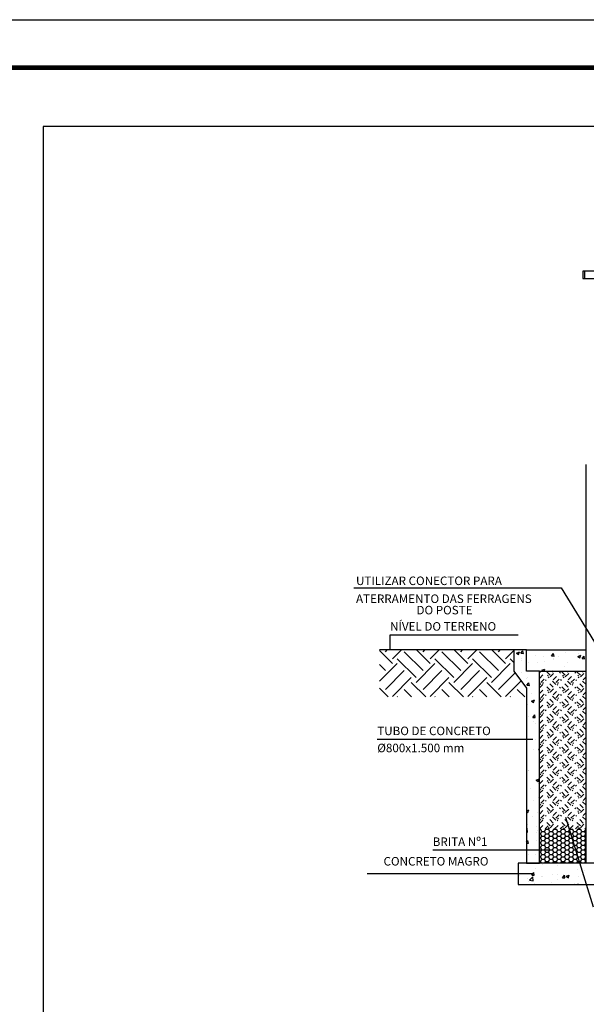
# Model space of a CAD drawing. Extents: x 1751.4 to 1835.6, y 860 to 919.4.
# Drawn here: x 1784.1 to 1795.9, y 898.9 to 919.4 of the extents above; entities that cross this region are included whole.
import ezdxf
from ezdxf.enums import TextEntityAlignment as Align

# ---------------------------------------------------------------- set-up
doc = ezdxf.new("R2010")
doc.units = 0
doc.header["$MEASUREMENT"] = 0
doc.linetypes.add('HIDDEN2', pattern=[4.7625, 3.175, -1.5875])
doc.layers.get('0').update_dxf_attribs({"linetype": 'CONTINUOUS'})
for name, color, linetype in [('2', 7, 'CONTINUOUS'), ('A-PRANC', 7, 'CONTINUOUS'), ('LIMPROJ', 1, 'HIDDEN2'), ('LINHA_M', 5, 'CONTINUOUS'), ('PENA-01', 1, 'CONTINUOUS'), ('TXT', 2, 'CONTINUOUS')]:
    doc.layers.add(name, color=color, linetype=linetype)
doc.styles.add('ROMANS', font='ROMANS.shx')

msp = doc.modelspace()

# ---------------------------------------------------------------- linework, layer by layer
at = {"color": 0}
for p, q in [((1791.861, 906.006), (1791.589, 906.278)), ((1791.714, 906.252), (1791.752, 906.291)), ((1791.861, 906.105), (1792.047, 906.291)), ((1792.499, 905.859), (1792.106, 906.252)), ((1792.646, 906.006), (1792.362, 906.291)), ((1792.499, 906.252), (1792.538, 906.291)), ((1792.646, 906.105), (1792.832, 906.291)), ((1793.285, 905.859), (1792.892, 906.252)), ((1793.432, 906.006), (1793.148, 906.291)), ((1793.285, 906.252), (1793.323, 906.291)), ((1793.432, 906.105), (1793.618, 906.291)), ((1794.07, 905.859), (1793.678, 906.252)), ((1794.218, 906.006), (1793.934, 906.291)), ((1794.07, 906.252), (1794.109, 906.291)), ((1794.218, 906.105), (1794.389, 906.276)), ((1791.589, 905.637), (1791.959, 906.006)), ((1791.714, 905.859), (1791.589, 905.983)), ((1792.352, 905.712), (1791.959, 906.105)), ((1792.352, 905.614), (1792.745, 906.006)), ((1793.137, 905.712), (1792.745, 906.105)), ((1793.137, 905.614), (1793.53, 906.006)), ((1793.923, 905.712), (1793.53, 906.105)), ((1793.923, 905.614), (1794.316, 906.006)), ((1794.389, 906.031), (1794.316, 906.105)), ((1791.714, 905.466), (1792.106, 905.859)), ((1791.861, 905.319), (1792.254, 905.712)), ((1792.499, 905.466), (1792.892, 905.859)), ((1792.646, 905.319), (1793.039, 905.712)), ((1793.285, 905.466), (1793.678, 905.859)), ((1793.432, 905.319), (1793.825, 905.712)), ((1794.07, 905.466), (1794.415, 905.811)), ((1792.554, 905.313), (1792.254, 905.614)), ((1793.34, 905.313), (1793.039, 905.614)), ((1794.126, 905.313), (1793.825, 905.614)), ((1794.218, 905.319), (1794.542, 905.643)), ((1791.769, 905.313), (1791.589, 905.492)), ((1791.965, 905.313), (1791.959, 905.319)), ((1792.26, 905.313), (1792.106, 905.466)), ((1792.751, 905.313), (1792.745, 905.319)), ((1793.045, 905.313), (1792.892, 905.466)), ((1793.537, 905.313), (1793.53, 905.319)), ((1793.831, 905.313), (1793.678, 905.466)), ((1794.322, 905.313), (1794.316, 905.319)), ((1794.617, 905.313), (1794.463, 905.466))]:
    msp.add_line(p, q, dxfattribs=at)
at = {"layer": '2'}
msp.add_lwpolyline([(1784.582, 862.156), (1813.461, 862.156), (1813.461, 917.203), (1784.582, 917.203)], close=True, dxfattribs=at)
at = {"layer": 'A-PRANC'}
msp.add_line((1751.361, 919.429), (1835.461, 919.429), dxfattribs=at)
at = {"layer": 'A-PRANC', "const_width": 0.1}
msp.add_lwpolyline([(1753.861, 918.429), (1834.461, 918.429)], dxfattribs=at)
at = {"layer": 'LIMPROJ', "ltscale": 0.02}
for p, q in [((1794.443, 906.225), (1794.505, 906.249)), ((1794.443, 906.225), (1794.487, 906.195)), ((1794.48, 906.222), (1794.48, 906.222)), ((1794.487, 906.195), (1794.505, 906.249)), ((1794.537, 906.22), (1794.58, 906.271)), ((1794.537, 906.22), (1794.591, 906.216)), ((1794.591, 906.216), (1794.58, 906.271)), ((1794.845, 906.168), (1794.845, 906.168)), ((1795.003, 906.163), (1795.003, 906.163)), ((1795.175, 906.165), (1795.218, 906.216)), ((1795.175, 906.165), (1795.228, 906.16)), ((1795.228, 906.16), (1795.218, 906.216)), ((1795.319, 906.148), (1795.319, 906.148)), ((1795.465, 906.23), (1795.465, 906.23)), ((1795.721, 906.154), (1795.783, 906.178)), ((1795.721, 906.154), (1795.765, 906.124)), ((1795.73, 906.205), (1795.73, 906.205)), ((1795.765, 906.124), (1795.783, 906.178)), ((1795.782, 906.154), (1795.782, 906.154)), ((1795.794, 906.128), (1795.794, 906.128)), ((1795.812, 906.109), (1795.855, 906.16)), ((1795.866, 906.104), (1795.855, 906.16)), ((1794.554, 906.107), (1794.554, 906.107)), ((1794.558, 906.069), (1794.558, 906.069)), ((1794.662, 906.006), (1794.662, 906.006)), ((1794.693, 906.027), (1794.693, 906.027)), ((1794.884, 906.036), (1794.884, 906.036)), ((1795.032, 906.049), (1795.032, 906.049)), ((1795.212, 906.116), (1795.212, 906.116)), ((1795.221, 906.08), (1795.221, 906.08)), ((1795.454, 905.934), (1795.454, 905.934)), ((1795.507, 906.029), (1795.507, 906.029)), ((1795.812, 906.109), (1795.866, 906.104)), ((1794.543, 905.811), (1794.543, 905.811)), ((1794.668, 905.716), (1794.668, 905.716)), ((1794.923, 905.814), (1794.955, 905.846)), ((1794.923, 905.696), (1795.05, 905.824)), ((1794.952, 905.608), (1795.109, 905.765)), ((1794.974, 905.867), (1795.036, 905.891)), ((1794.974, 905.867), (1795.005, 905.846)), ((1794.992, 905.868), (1794.992, 905.868)), ((1795.021, 905.846), (1795.036, 905.891)), ((1795.149, 905.765), (1795.068, 905.846)), ((1795.266, 905.569), (1795.109, 905.726)), ((1795.149, 905.726), (1795.269, 905.846)), ((1795.208, 905.824), (1795.185, 905.846)), ((1795.208, 905.667), (1795.365, 905.824)), ((1795.266, 905.608), (1795.424, 905.765)), ((1795.463, 905.765), (1795.382, 905.846)), ((1795.581, 905.569), (1795.424, 905.726)), ((1795.463, 905.726), (1795.583, 905.846)), ((1795.522, 905.824), (1795.5, 905.846)), ((1795.522, 905.667), (1795.679, 905.824)), ((1795.581, 905.608), (1795.738, 905.765)), ((1795.777, 905.765), (1795.696, 905.846)), ((1795.895, 905.569), (1795.738, 905.726)), ((1795.777, 905.726), (1795.898, 905.846)), ((1795.836, 905.824), (1795.814, 905.846)), ((1795.836, 905.667), (1795.9, 905.731)), ((1794.65, 905.685), (1794.65, 905.685)), ((1794.661, 905.552), (1794.704, 905.603)), ((1794.661, 905.552), (1794.714, 905.547)), ((1794.714, 905.547), (1794.704, 905.603)), ((1794.952, 905.569), (1794.923, 905.598)), ((1794.923, 905.5), (1794.992, 905.569)), ((1794.923, 905.382), (1795.05, 905.51)), ((1795.149, 905.451), (1794.992, 905.608)), ((1795.208, 905.51), (1795.05, 905.667)), ((1795.149, 905.411), (1795.306, 905.569)), ((1795.208, 905.353), (1795.365, 905.51)), ((1795.463, 905.451), (1795.306, 905.608)), ((1795.522, 905.51), (1795.365, 905.667)), ((1795.463, 905.411), (1795.62, 905.569)), ((1795.522, 905.353), (1795.679, 905.51)), ((1795.777, 905.451), (1795.62, 905.608)), ((1795.836, 905.51), (1795.679, 905.667)), ((1795.777, 905.411), (1795.9, 905.535)), ((1795.895, 905.608), (1795.9, 905.613)), ((1794.753, 905.379), (1794.753, 905.379)), ((1794.952, 905.294), (1795.109, 905.451)), ((1795.208, 905.195), (1795.05, 905.353)), ((1795.266, 905.254), (1795.109, 905.411)), ((1795.266, 905.294), (1795.424, 905.451)), ((1795.522, 905.195), (1795.365, 905.353)), ((1795.581, 905.254), (1795.424, 905.411)), ((1795.581, 905.294), (1795.738, 905.451)), ((1795.836, 905.195), (1795.679, 905.353)), ((1795.895, 905.254), (1795.738, 905.411)), ((1795.836, 905.353), (1795.9, 905.417)), ((1794.682, 905.143), (1794.682, 905.143)), ((1794.758, 905.223), (1794.82, 905.247)), ((1794.758, 905.223), (1794.802, 905.193)), ((1794.802, 905.193), (1794.82, 905.247)), ((1794.952, 905.254), (1794.923, 905.284)), ((1794.923, 905.185), (1794.992, 905.254)), ((1794.923, 905.068), (1795.05, 905.195)), ((1794.952, 904.979), (1795.109, 905.136)), ((1795.149, 905.136), (1794.992, 905.294)), ((1795.266, 904.94), (1795.109, 905.097)), ((1795.149, 905.097), (1795.306, 905.254)), ((1795.208, 905.038), (1795.365, 905.195)), ((1795.266, 904.979), (1795.424, 905.136)), ((1795.463, 905.136), (1795.306, 905.294)), ((1795.581, 904.94), (1795.424, 905.097)), ((1795.463, 905.097), (1795.62, 905.254)), ((1795.522, 905.038), (1795.679, 905.195)), ((1795.581, 904.979), (1795.738, 905.136)), ((1795.777, 905.136), (1795.62, 905.294)), ((1795.895, 904.94), (1795.738, 905.097)), ((1795.777, 905.097), (1795.9, 905.22)), ((1795.836, 905.038), (1795.9, 905.103)), ((1795.895, 905.294), (1795.9, 905.299)), ((1794.691, 904.901), (1794.691, 904.901)), ((1794.784, 904.883), (1794.827, 904.934)), ((1794.837, 904.879), (1794.827, 904.934)), ((1794.952, 904.94), (1794.923, 904.97)), ((1794.923, 904.871), (1794.992, 904.94)), ((1795.149, 904.822), (1794.992, 904.979)), ((1795.208, 904.881), (1795.05, 905.038)), ((1795.149, 904.783), (1795.306, 904.94)), ((1795.463, 904.822), (1795.306, 904.979)), ((1795.522, 904.881), (1795.365, 905.038)), ((1795.463, 904.783), (1795.62, 904.94)), ((1795.777, 904.822), (1795.62, 904.979)), ((1795.836, 904.881), (1795.679, 905.038)), ((1795.777, 904.783), (1795.9, 904.906)), ((1795.895, 904.979), (1795.9, 904.985)), ((1794.784, 904.883), (1794.837, 904.879)), ((1794.792, 904.79), (1794.792, 904.79)), ((1794.847, 904.751), (1794.847, 904.751)), ((1794.923, 904.753), (1795.05, 904.881)), ((1794.952, 904.665), (1795.109, 904.822)), ((1795.208, 904.567), (1795.05, 904.724)), ((1795.266, 904.626), (1795.109, 904.783)), ((1795.208, 904.724), (1795.365, 904.881)), ((1795.266, 904.665), (1795.424, 904.822)), ((1795.522, 904.567), (1795.365, 904.724)), ((1795.581, 904.626), (1795.424, 904.783)), ((1795.522, 904.724), (1795.679, 904.881)), ((1795.581, 904.665), (1795.738, 904.822)), ((1795.836, 904.567), (1795.679, 904.724)), ((1795.895, 904.626), (1795.738, 904.783)), ((1795.836, 904.724), (1795.9, 904.788)), ((1794.952, 904.626), (1794.923, 904.655)), ((1794.923, 904.557), (1794.992, 904.626)), ((1794.923, 904.439), (1795.05, 904.567)), ((1794.952, 904.351), (1795.109, 904.508)), ((1795.149, 904.508), (1794.992, 904.665)), ((1795.149, 904.469), (1795.306, 904.626)), ((1795.208, 904.41), (1795.365, 904.567)), ((1795.266, 904.351), (1795.424, 904.508)), ((1795.463, 904.508), (1795.306, 904.665)), ((1795.463, 904.469), (1795.62, 904.626)), ((1795.522, 904.41), (1795.679, 904.567)), ((1795.581, 904.351), (1795.738, 904.508)), ((1795.777, 904.508), (1795.62, 904.665)), ((1795.777, 904.469), (1795.9, 904.592)), ((1795.895, 904.665), (1795.9, 904.67)), ((1794.836, 904.43), (1794.836, 904.43)), ((1794.952, 904.312), (1794.923, 904.341)), ((1794.923, 904.243), (1794.992, 904.312)), ((1795.149, 904.194), (1794.992, 904.351)), ((1795.208, 904.253), (1795.05, 904.41)), ((1795.266, 904.312), (1795.109, 904.469)), ((1795.149, 904.154), (1795.306, 904.312)), ((1795.463, 904.194), (1795.306, 904.351)), ((1795.522, 904.253), (1795.365, 904.41)), ((1795.581, 904.312), (1795.424, 904.469)), ((1795.463, 904.154), (1795.62, 904.312)), ((1795.777, 904.194), (1795.62, 904.351)), ((1795.836, 904.253), (1795.679, 904.41)), ((1795.895, 904.312), (1795.738, 904.469)), ((1795.777, 904.154), (1795.9, 904.278)), ((1795.836, 904.41), (1795.9, 904.474)), ((1795.895, 904.351), (1795.9, 904.356)), ((1794.807, 904.217), (1794.807, 904.217)), ((1794.907, 904.215), (1794.923, 904.233)), ((1794.907, 904.215), (1794.923, 904.213)), ((1794.923, 904.125), (1795.05, 904.253)), ((1794.952, 904.037), (1795.109, 904.194)), ((1795.208, 903.938), (1795.05, 904.096)), ((1795.266, 903.997), (1795.109, 904.154)), ((1795.208, 904.096), (1795.365, 904.253)), ((1795.266, 904.037), (1795.424, 904.194)), ((1795.522, 903.938), (1795.365, 904.096)), ((1795.581, 903.997), (1795.424, 904.154)), ((1795.522, 904.096), (1795.679, 904.253)), ((1795.581, 904.037), (1795.738, 904.194)), ((1795.836, 903.938), (1795.679, 904.096)), ((1795.895, 903.997), (1795.738, 904.154)), ((1795.836, 904.096), (1795.9, 904.16)), ((1794.917, 903.864), (1794.917, 903.864)), ((1794.952, 903.997), (1794.923, 904.027)), ((1794.923, 903.928), (1794.992, 903.997)), ((1794.923, 903.811), (1795.05, 903.938)), ((1794.952, 903.722), (1795.109, 903.879)), ((1795.149, 903.879), (1794.992, 904.037)), ((1795.149, 903.84), (1795.306, 903.997)), ((1795.208, 903.781), (1795.365, 903.938)), ((1795.266, 903.722), (1795.424, 903.879)), ((1795.463, 903.879), (1795.306, 904.037)), ((1795.463, 903.84), (1795.62, 903.997)), ((1795.522, 903.781), (1795.679, 903.938)), ((1795.581, 903.722), (1795.738, 903.879)), ((1795.777, 903.879), (1795.62, 904.037)), ((1795.777, 903.84), (1795.9, 903.963)), ((1795.895, 904.037), (1795.9, 904.042)), ((1794.688, 903.776), (1794.688, 903.776)), ((1794.705, 903.773), (1794.705, 903.773)), ((1794.916, 903.796), (1794.916, 903.796)), ((1794.952, 903.683), (1794.923, 903.713)), ((1794.923, 903.614), (1794.992, 903.683)), ((1795.149, 903.565), (1794.992, 903.722)), ((1795.208, 903.624), (1795.05, 903.781)), ((1795.266, 903.683), (1795.109, 903.84)), ((1795.149, 903.526), (1795.306, 903.683)), ((1795.463, 903.565), (1795.306, 903.722)), ((1795.522, 903.624), (1795.365, 903.781)), ((1795.581, 903.683), (1795.424, 903.84)), ((1795.463, 903.526), (1795.62, 903.683)), ((1795.777, 903.565), (1795.62, 903.722)), ((1795.836, 903.624), (1795.679, 903.781)), ((1795.895, 903.683), (1795.738, 903.84)), ((1795.836, 903.781), (1795.9, 903.845)), ((1795.895, 903.722), (1795.9, 903.728)), ((1794.856, 903.576), (1794.918, 903.6)), ((1794.856, 903.576), (1794.9, 903.546)), ((1794.9, 903.546), (1794.918, 903.6)), ((1794.906, 903.5), (1794.906, 903.5)), ((1794.923, 903.496), (1795.05, 903.624)), ((1794.952, 903.408), (1795.109, 903.565)), ((1795.208, 903.31), (1795.05, 903.467)), ((1795.266, 903.369), (1795.109, 903.526)), ((1795.208, 903.467), (1795.365, 903.624)), ((1795.266, 903.408), (1795.424, 903.565)), ((1795.522, 903.31), (1795.365, 903.467)), ((1795.581, 903.369), (1795.424, 903.526)), ((1795.522, 903.467), (1795.679, 903.624)), ((1795.581, 903.408), (1795.738, 903.565)), ((1795.836, 903.31), (1795.679, 903.467)), ((1795.895, 903.369), (1795.738, 903.526)), ((1795.777, 903.526), (1795.9, 903.649)), ((1795.836, 903.467), (1795.9, 903.531)), ((1794.744, 903.41), (1794.744, 903.41)), ((1794.952, 903.369), (1794.923, 903.398)), ((1794.923, 903.3), (1794.992, 903.369)), ((1794.923, 903.182), (1795.05, 903.31)), ((1794.952, 903.094), (1795.109, 903.251)), ((1795.149, 903.251), (1794.992, 903.408)), ((1795.149, 903.212), (1795.306, 903.369)), ((1795.208, 903.153), (1795.365, 903.31)), ((1795.266, 903.094), (1795.424, 903.251)), ((1795.463, 903.251), (1795.306, 903.408)), ((1795.463, 903.212), (1795.62, 903.369)), ((1795.522, 903.153), (1795.679, 903.31)), ((1795.581, 903.094), (1795.738, 903.251)), ((1795.777, 903.251), (1795.62, 903.408)), ((1795.777, 903.212), (1795.9, 903.335)), ((1795.895, 903.408), (1795.9, 903.413)), ((1794.798, 903.146), (1794.798, 903.146)), ((1794.895, 903.205), (1794.895, 903.205)), ((1794.952, 903.055), (1794.923, 903.084)), ((1794.923, 902.986), (1794.992, 903.055)), ((1795.149, 902.937), (1794.992, 903.094)), ((1795.208, 902.996), (1795.05, 903.153)), ((1795.266, 903.055), (1795.109, 903.212)), ((1795.149, 902.897), (1795.306, 903.055)), ((1795.463, 902.937), (1795.306, 903.094)), ((1795.522, 902.996), (1795.365, 903.153)), ((1795.581, 903.055), (1795.424, 903.212)), ((1795.463, 902.897), (1795.62, 903.055)), ((1795.777, 902.937), (1795.62, 903.094)), ((1795.836, 902.996), (1795.679, 903.153)), ((1795.895, 903.055), (1795.738, 903.212)), ((1795.836, 903.153), (1795.9, 903.217)), ((1795.895, 903.094), (1795.9, 903.099)), ((1794.656, 902.938), (1794.701, 902.955)), ((1794.656, 902.92), (1794.683, 902.901)), ((1794.683, 902.901), (1794.702, 902.955)), ((1794.884, 902.909), (1794.884, 902.909)), ((1794.923, 902.868), (1795.05, 902.996)), ((1794.952, 902.78), (1795.109, 902.937)), ((1795.208, 902.681), (1795.05, 902.838)), ((1795.266, 902.74), (1795.109, 902.897)), ((1795.208, 902.838), (1795.365, 902.996)), ((1795.266, 902.78), (1795.424, 902.937)), ((1795.522, 902.681), (1795.365, 902.838)), ((1795.581, 902.74), (1795.424, 902.897)), ((1795.522, 902.838), (1795.679, 902.996)), ((1795.581, 902.78), (1795.738, 902.937)), ((1795.836, 902.681), (1795.679, 902.838)), ((1795.895, 902.74), (1795.738, 902.897)), ((1795.777, 902.897), (1795.9, 903.021)), ((1795.836, 902.838), (1795.9, 902.903)), ((1794.685, 902.65), (1794.685, 902.65)), ((1794.787, 902.825), (1794.787, 902.825)), ((1794.952, 902.74), (1794.923, 902.77)), ((1794.923, 902.671), (1794.992, 902.74)), ((1794.926, 902.557), (1795.05, 902.681)), ((1795.149, 902.622), (1794.992, 902.78)), ((1795.149, 902.583), (1795.306, 902.74)), ((1795.241, 902.557), (1795.365, 902.681)), ((1795.463, 902.622), (1795.306, 902.78)), ((1795.463, 902.583), (1795.62, 902.74)), ((1795.555, 902.557), (1795.679, 902.681)), ((1795.777, 902.622), (1795.62, 902.78)), ((1795.777, 902.583), (1795.9, 902.706)), ((1795.895, 902.78), (1795.9, 902.785)), ((1794.656, 902.561), (1794.666, 902.572)), ((1794.656, 902.491), (1794.676, 902.488)), ((1794.676, 902.488), (1794.666, 902.572)), ((1794.868, 902.484), (1794.868, 902.484)), ((1794.873, 902.613), (1794.873, 902.613)), ((1794.89, 902.519), (1794.89, 902.519)), ((1794.923, 902.555), (1794.945, 902.555)), ((1794.923, 902.458), (1794.945, 902.458)), ((1794.945, 902.555), (1794.946, 902.557)), ((1794.973, 902.507), (1794.945, 902.555)), ((1794.945, 902.458), (1794.973, 902.507)), ((1794.973, 902.41), (1794.945, 902.458)), ((1794.973, 902.507), (1795.028, 902.507)), ((1795.028, 902.507), (1795.056, 902.555)), ((1795.056, 902.458), (1795.028, 902.507)), ((1795.028, 902.41), (1795.056, 902.458)), ((1795.044, 902.557), (1795.109, 902.622)), ((1795.056, 902.555), (1795.054, 902.557)), ((1795.056, 902.555), (1795.111, 902.555)), ((1795.056, 902.458), (1795.111, 902.458)), ((1795.135, 902.557), (1795.109, 902.583)), ((1795.111, 902.555), (1795.113, 902.557)), ((1795.139, 902.507), (1795.111, 902.555)), ((1795.111, 902.458), (1795.139, 902.507)), ((1795.139, 902.41), (1795.111, 902.458)), ((1795.139, 902.507), (1795.195, 902.507)), ((1795.195, 902.507), (1795.223, 902.555)), ((1795.223, 902.458), (1795.195, 902.507)), ((1795.195, 902.41), (1795.223, 902.458)), ((1795.223, 902.555), (1795.221, 902.557)), ((1795.223, 902.555), (1795.278, 902.555)), ((1795.223, 902.458), (1795.278, 902.458)), ((1795.278, 902.555), (1795.28, 902.557)), ((1795.306, 902.507), (1795.278, 902.555)), ((1795.278, 902.458), (1795.306, 902.507)), ((1795.306, 902.41), (1795.278, 902.458)), ((1795.306, 902.507), (1795.361, 902.507)), ((1795.359, 902.557), (1795.424, 902.622)), ((1795.361, 902.507), (1795.389, 902.555)), ((1795.389, 902.458), (1795.361, 902.507)), ((1795.361, 902.41), (1795.389, 902.458)), ((1795.389, 902.555), (1795.388, 902.557)), ((1795.389, 902.555), (1795.445, 902.555)), ((1795.389, 902.458), (1795.445, 902.458)), ((1795.449, 902.557), (1795.424, 902.583)), ((1795.445, 902.555), (1795.446, 902.557)), ((1795.473, 902.507), (1795.445, 902.555)), ((1795.445, 902.458), (1795.473, 902.507)), ((1795.473, 902.41), (1795.445, 902.458)), ((1795.473, 902.507), (1795.528, 902.507)), ((1795.528, 902.507), (1795.556, 902.555)), ((1795.556, 902.458), (1795.528, 902.507)), ((1795.528, 902.41), (1795.556, 902.458)), ((1795.556, 902.555), (1795.554, 902.557)), ((1795.556, 902.555), (1795.611, 902.555)), ((1795.556, 902.458), (1795.611, 902.458)), ((1795.611, 902.555), (1795.613, 902.557)), ((1795.639, 902.507), (1795.611, 902.555)), ((1795.611, 902.458), (1795.639, 902.507)), ((1795.639, 902.41), (1795.611, 902.458)), ((1795.639, 902.507), (1795.695, 902.507)), ((1795.673, 902.557), (1795.738, 902.622)), ((1795.695, 902.507), (1795.723, 902.555)), ((1795.723, 902.458), (1795.695, 902.507)), ((1795.695, 902.41), (1795.723, 902.458)), ((1795.723, 902.555), (1795.721, 902.557)), ((1795.723, 902.555), (1795.778, 902.555)), ((1795.723, 902.458), (1795.778, 902.458)), ((1795.764, 902.557), (1795.738, 902.583)), ((1795.778, 902.555), (1795.78, 902.557)), ((1795.806, 902.507), (1795.778, 902.555)), ((1795.778, 902.458), (1795.806, 902.507)), ((1795.806, 902.41), (1795.778, 902.458)), ((1795.806, 902.507), (1795.861, 902.507)), ((1795.861, 902.507), (1795.889, 902.555)), ((1795.889, 902.458), (1795.861, 902.507)), ((1795.861, 902.41), (1795.889, 902.458)), ((1795.869, 902.557), (1795.9, 902.588)), ((1795.889, 902.555), (1795.888, 902.557)), ((1795.889, 902.555), (1795.9, 902.555)), ((1795.889, 902.458), (1795.9, 902.458)), ((1794.656, 902.284), (1794.683, 902.316)), ((1794.656, 902.263), (1794.693, 902.26)), ((1794.693, 902.26), (1794.683, 902.316)), ((1794.862, 902.317), (1794.862, 902.317)), ((1794.923, 902.362), (1794.945, 902.362)), ((1794.923, 902.266), (1794.945, 902.266)), ((1794.945, 902.362), (1794.973, 902.41)), ((1794.973, 902.314), (1794.945, 902.362)), ((1794.945, 902.266), (1794.973, 902.314)), ((1794.973, 902.218), (1794.945, 902.266)), ((1794.973, 902.41), (1795.028, 902.41)), ((1794.973, 902.314), (1795.028, 902.314)), ((1795.056, 902.362), (1795.028, 902.41)), ((1795.028, 902.314), (1795.056, 902.362)), ((1795.056, 902.266), (1795.028, 902.314)), ((1795.028, 902.218), (1795.056, 902.266)), ((1795.056, 902.362), (1795.111, 902.362)), ((1795.056, 902.266), (1795.111, 902.266)), ((1795.111, 902.362), (1795.139, 902.41)), ((1795.139, 902.314), (1795.111, 902.362)), ((1795.111, 902.266), (1795.139, 902.314)), ((1795.139, 902.218), (1795.111, 902.266)), ((1795.139, 902.41), (1795.195, 902.41)), ((1795.139, 902.314), (1795.195, 902.314)), ((1795.223, 902.362), (1795.195, 902.41)), ((1795.195, 902.314), (1795.223, 902.362)), ((1795.223, 902.266), (1795.195, 902.314)), ((1795.195, 902.218), (1795.223, 902.266)), ((1795.223, 902.362), (1795.278, 902.362)), ((1795.223, 902.266), (1795.278, 902.266)), ((1795.278, 902.362), (1795.306, 902.41)), ((1795.306, 902.314), (1795.278, 902.362)), ((1795.278, 902.266), (1795.306, 902.314)), ((1795.306, 902.218), (1795.278, 902.266)), ((1795.306, 902.41), (1795.361, 902.41)), ((1795.306, 902.314), (1795.361, 902.314)), ((1795.389, 902.362), (1795.361, 902.41)), ((1795.361, 902.314), (1795.389, 902.362)), ((1795.389, 902.266), (1795.361, 902.314)), ((1795.361, 902.218), (1795.389, 902.266)), ((1795.389, 902.362), (1795.445, 902.362)), ((1795.389, 902.266), (1795.445, 902.266)), ((1795.445, 902.362), (1795.473, 902.41)), ((1795.473, 902.314), (1795.445, 902.362)), ((1795.445, 902.266), (1795.473, 902.314)), ((1795.473, 902.218), (1795.445, 902.266)), ((1795.473, 902.41), (1795.528, 902.41)), ((1795.473, 902.314), (1795.528, 902.314)), ((1795.556, 902.362), (1795.528, 902.41)), ((1795.528, 902.314), (1795.556, 902.362)), ((1795.556, 902.266), (1795.528, 902.314)), ((1795.528, 902.218), (1795.556, 902.266)), ((1795.556, 902.362), (1795.611, 902.362)), ((1795.556, 902.266), (1795.611, 902.266)), ((1795.611, 902.362), (1795.639, 902.41)), ((1795.639, 902.314), (1795.611, 902.362)), ((1795.611, 902.266), (1795.639, 902.314)), ((1795.639, 902.218), (1795.611, 902.266)), ((1795.639, 902.41), (1795.695, 902.41)), ((1795.639, 902.314), (1795.695, 902.314)), ((1795.723, 902.362), (1795.695, 902.41)), ((1795.695, 902.314), (1795.723, 902.362)), ((1795.723, 902.266), (1795.695, 902.314)), ((1795.695, 902.218), (1795.723, 902.266)), ((1795.723, 902.362), (1795.778, 902.362)), ((1795.723, 902.266), (1795.778, 902.266)), ((1795.778, 902.362), (1795.806, 902.41)), ((1795.806, 902.314), (1795.778, 902.362)), ((1795.778, 902.266), (1795.806, 902.314)), ((1795.806, 902.218), (1795.778, 902.266)), ((1795.806, 902.41), (1795.861, 902.41)), ((1795.806, 902.314), (1795.861, 902.314)), ((1795.889, 902.362), (1795.861, 902.41)), ((1795.861, 902.314), (1795.889, 902.362)), ((1795.889, 902.266), (1795.861, 902.314)), ((1795.861, 902.218), (1795.889, 902.266)), ((1795.889, 902.362), (1795.9, 902.362)), ((1795.889, 902.266), (1795.9, 902.266)), ((1794.656, 902.168), (1794.656, 902.168)), ((1794.692, 902.032), (1794.692, 902.032)), ((1794.852, 902.021), (1794.852, 902.021)), ((1794.923, 902.17), (1794.945, 902.17)), ((1794.923, 902.074), (1794.945, 902.074)), ((1794.945, 902.17), (1794.973, 902.218)), ((1794.973, 902.122), (1794.945, 902.17)), ((1794.945, 902.074), (1794.973, 902.122)), ((1794.973, 902.025), (1794.945, 902.074)), ((1794.945, 901.977), (1794.973, 902.025)), ((1794.973, 902.218), (1795.028, 902.218)), ((1794.973, 902.122), (1795.028, 902.122)), ((1794.973, 902.025), (1795.028, 902.025)), ((1795.056, 902.17), (1795.028, 902.218)), ((1795.028, 902.122), (1795.056, 902.17)), ((1795.056, 902.074), (1795.028, 902.122)), ((1795.028, 902.025), (1795.056, 902.074)), ((1795.056, 901.977), (1795.028, 902.025)), ((1795.056, 902.17), (1795.111, 902.17)), ((1795.056, 902.074), (1795.111, 902.074)), ((1795.111, 902.17), (1795.139, 902.218)), ((1795.139, 902.122), (1795.111, 902.17)), ((1795.111, 902.074), (1795.139, 902.122)), ((1795.139, 902.025), (1795.111, 902.074)), ((1795.111, 901.977), (1795.139, 902.025)), ((1795.139, 902.218), (1795.195, 902.218)), ((1795.139, 902.122), (1795.195, 902.122)), ((1795.139, 902.025), (1795.195, 902.025)), ((1795.223, 902.17), (1795.195, 902.218)), ((1795.195, 902.122), (1795.223, 902.17)), ((1795.223, 902.074), (1795.195, 902.122)), ((1795.195, 902.025), (1795.223, 902.074)), ((1795.223, 901.977), (1795.195, 902.025)), ((1795.223, 902.17), (1795.278, 902.17)), ((1795.223, 902.074), (1795.278, 902.074)), ((1795.278, 902.17), (1795.306, 902.218)), ((1795.306, 902.122), (1795.278, 902.17)), ((1795.278, 902.074), (1795.306, 902.122)), ((1795.306, 902.025), (1795.278, 902.074)), ((1795.278, 901.977), (1795.306, 902.025)), ((1795.306, 902.218), (1795.361, 902.218)), ((1795.306, 902.122), (1795.361, 902.122)), ((1795.306, 902.025), (1795.361, 902.025)), ((1795.389, 902.17), (1795.361, 902.218)), ((1795.361, 902.122), (1795.389, 902.17)), ((1795.389, 902.074), (1795.361, 902.122)), ((1795.361, 902.025), (1795.389, 902.074)), ((1795.389, 901.977), (1795.361, 902.025)), ((1795.389, 902.17), (1795.445, 902.17)), ((1795.389, 902.074), (1795.445, 902.074)), ((1795.445, 902.17), (1795.473, 902.218)), ((1795.473, 902.122), (1795.445, 902.17)), ((1795.445, 902.074), (1795.473, 902.122)), ((1795.473, 902.025), (1795.445, 902.074)), ((1795.445, 901.977), (1795.473, 902.025)), ((1795.473, 902.218), (1795.528, 902.218)), ((1795.473, 902.122), (1795.528, 902.122)), ((1795.473, 902.025), (1795.528, 902.025)), ((1795.556, 902.17), (1795.528, 902.218)), ((1795.528, 902.122), (1795.556, 902.17)), ((1795.556, 902.074), (1795.528, 902.122)), ((1795.528, 902.025), (1795.556, 902.074)), ((1795.556, 901.977), (1795.528, 902.025)), ((1795.556, 902.17), (1795.611, 902.17)), ((1795.556, 902.074), (1795.611, 902.074)), ((1795.611, 902.17), (1795.639, 902.218)), ((1795.639, 902.122), (1795.611, 902.17)), ((1795.611, 902.074), (1795.639, 902.122)), ((1795.639, 902.025), (1795.611, 902.074)), ((1795.611, 901.977), (1795.639, 902.025)), ((1795.639, 902.218), (1795.695, 902.218)), ((1795.639, 902.122), (1795.695, 902.122)), ((1795.639, 902.025), (1795.695, 902.025)), ((1795.723, 902.17), (1795.695, 902.218)), ((1795.695, 902.122), (1795.723, 902.17)), ((1795.723, 902.074), (1795.695, 902.122)), ((1795.695, 902.025), (1795.723, 902.074)), ((1795.723, 901.977), (1795.695, 902.025)), ((1795.723, 902.17), (1795.778, 902.17)), ((1795.723, 902.074), (1795.778, 902.074)), ((1795.778, 902.17), (1795.806, 902.218)), ((1795.806, 902.122), (1795.778, 902.17)), ((1795.778, 902.074), (1795.806, 902.122)), ((1795.806, 902.025), (1795.778, 902.074)), ((1795.778, 901.977), (1795.806, 902.025)), ((1795.806, 902.218), (1795.861, 902.218)), ((1795.806, 902.122), (1795.861, 902.122)), ((1795.806, 902.025), (1795.861, 902.025)), ((1795.889, 902.17), (1795.861, 902.218)), ((1795.861, 902.122), (1795.889, 902.17)), ((1795.889, 902.074), (1795.861, 902.122)), ((1795.861, 902.025), (1795.889, 902.074)), ((1795.889, 901.977), (1795.861, 902.025)), ((1795.889, 902.17), (1795.9, 902.17)), ((1795.889, 902.074), (1795.9, 902.074)), ((1794.923, 901.977), (1794.945, 901.977)), ((1794.923, 901.881), (1794.945, 901.881)), ((1794.973, 901.929), (1794.945, 901.977)), ((1794.945, 901.881), (1794.973, 901.929)), ((1794.965, 901.846), (1794.945, 901.881)), ((1794.973, 901.929), (1795.028, 901.929)), ((1795.028, 901.929), (1795.056, 901.977)), ((1795.056, 901.881), (1795.028, 901.929)), ((1795.036, 901.846), (1795.056, 901.881)), ((1795.056, 901.977), (1795.111, 901.977)), ((1795.056, 901.881), (1795.111, 901.881)), ((1795.139, 901.929), (1795.111, 901.977)), ((1795.111, 901.881), (1795.139, 901.929)), ((1795.132, 901.846), (1795.111, 901.881)), ((1795.139, 901.929), (1795.195, 901.929)), ((1795.195, 901.929), (1795.223, 901.977)), ((1795.223, 901.881), (1795.195, 901.929)), ((1795.203, 901.846), (1795.223, 901.881)), ((1795.223, 901.977), (1795.278, 901.977)), ((1795.223, 901.881), (1795.278, 901.881)), ((1795.306, 901.929), (1795.278, 901.977)), ((1795.278, 901.881), (1795.306, 901.929)), ((1795.298, 901.846), (1795.278, 901.881)), ((1795.306, 901.929), (1795.361, 901.929)), ((1795.361, 901.929), (1795.389, 901.977)), ((1795.389, 901.881), (1795.361, 901.929)), ((1795.369, 901.846), (1795.389, 901.881)), ((1795.389, 901.977), (1795.445, 901.977)), ((1795.389, 901.881), (1795.445, 901.881)), ((1795.473, 901.929), (1795.445, 901.977)), ((1795.445, 901.881), (1795.473, 901.929)), ((1795.465, 901.846), (1795.445, 901.881)), ((1795.473, 901.929), (1795.528, 901.929)), ((1795.528, 901.929), (1795.556, 901.977)), ((1795.556, 901.881), (1795.528, 901.929)), ((1795.536, 901.846), (1795.556, 901.881)), ((1795.556, 901.977), (1795.611, 901.977)), ((1795.556, 901.881), (1795.611, 901.881)), ((1795.639, 901.929), (1795.611, 901.977)), ((1795.611, 901.881), (1795.639, 901.929)), ((1795.632, 901.846), (1795.611, 901.881)), ((1795.639, 901.929), (1795.695, 901.929)), ((1795.695, 901.929), (1795.723, 901.977)), ((1795.723, 901.881), (1795.695, 901.929)), ((1795.702, 901.846), (1795.723, 901.881)), ((1795.723, 901.977), (1795.778, 901.977)), ((1795.723, 901.881), (1795.778, 901.881)), ((1795.806, 901.929), (1795.778, 901.977)), ((1795.778, 901.881), (1795.806, 901.929)), ((1795.798, 901.846), (1795.778, 901.881)), ((1795.806, 901.929), (1795.861, 901.929)), ((1795.861, 901.929), (1795.889, 901.977)), ((1795.889, 901.881), (1795.861, 901.929)), ((1795.869, 901.846), (1795.889, 901.881)), ((1795.889, 901.977), (1795.9, 901.977)), ((1795.889, 901.881), (1795.9, 901.881)), ((1794.763, 901.596), (1794.806, 901.647)), ((1794.816, 901.591), (1794.806, 901.647)), ((1794.841, 901.725), (1794.841, 901.725)), ((1794.988, 901.809), (1794.988, 901.809)), ((1795.201, 901.614), (1795.201, 901.614)), ((1795.302, 901.792), (1795.302, 901.792)), ((1795.309, 901.614), (1795.309, 901.614)), ((1795.719, 901.703), (1795.719, 901.703)), ((1795.87, 901.688), (1795.87, 901.688)), ((1794.518, 901.578), (1794.518, 901.578)), ((1794.683, 901.525), (1794.683, 901.525)), ((1794.706, 901.458), (1794.706, 901.458)), ((1794.715, 901.487), (1794.784, 901.559)), ((1794.715, 901.487), (1794.794, 901.475)), ((1794.75, 901.541), (1794.75, 901.541)), ((1794.763, 901.596), (1794.816, 901.591)), ((1794.794, 901.475), (1794.784, 901.559)), ((1794.83, 901.429), (1794.83, 901.429)), ((1794.972, 901.57), (1794.972, 901.57)), ((1794.993, 901.558), (1794.993, 901.558)), ((1795.18, 901.438), (1795.18, 901.438)), ((1795.292, 901.496), (1795.292, 901.496)), ((1795.401, 901.54), (1795.444, 901.591)), ((1795.401, 901.54), (1795.454, 901.536)), ((1795.454, 901.536), (1795.444, 901.591)), ((1795.467, 901.538), (1795.467, 901.538)), ((1795.484, 901.571), (1795.546, 901.595)), ((1795.484, 901.571), (1795.528, 901.541)), ((1795.528, 901.541), (1795.546, 901.595)), ((1795.655, 901.418), (1795.655, 901.418)), ((1795.723, 901.402), (1795.733, 901.412)), ((1795.734, 901.402), (1795.733, 901.412)), ((1795.748, 901.558), (1795.748, 901.558))]:
    msp.add_line(p, q, dxfattribs=at)
at = {"layer": 'LINHA_M', "color": 3, "ltscale": 5}
msp.add_line((1796.611, 901.846), (1795.9, 901.846), dxfattribs=at)
at = {"layer": 'PENA-01', "color": 7}
for p, q in [((1795.83, 914.187), (1795.83, 914.036)), ((1797.033, 914.187), (1795.83, 914.187)), ((1795.863, 914.187), (1795.863, 914.036)), ((1795.83, 914.036), (1797.033, 914.036))]:
    msp.add_line(p, q, dxfattribs=at)
at = {"layer": 'PENA-01', "color": 2}
msp.add_line((1795.9, 901.846), (1795.9, 910.157), dxfattribs=at)
at = {"layer": 'PENA-01'}
for p, q in [((1795.379, 907.584), (1796.258, 906.149)), ((1791.812, 906.602), (1794.478, 906.602)), ((1791.812, 906.291), (1791.812, 906.602)), ((1794.789, 904.424), (1791.545, 904.424)), ((1795.468, 902.801), (1796.046, 900.935)), ((1795.145, 902.113), (1792.7, 902.113)), ((1794.789, 901.624), (1791.337, 901.624))]:
    msp.add_line(p, q, dxfattribs=at)
msp.add_lwpolyline([(1791.054, 907.584), (1795.38, 907.583)], dxfattribs=at)
at = {"layer": 'TXT'}
for p, q in [((1794.389, 906.291), (1791.589, 906.291)), ((1794.656, 906.291), (1794.389, 906.291)), ((1794.389, 906.291), (1794.389, 905.846)), ((1794.656, 905.846), (1794.656, 906.291)), ((1794.656, 906.291), (1795.9, 906.291)), ((1794.389, 905.846), (1794.656, 905.491)), ((1794.923, 905.846), (1794.656, 905.846)), ((1794.923, 901.846), (1794.923, 905.846)), ((1794.923, 905.846), (1795.9, 905.846)), ((1794.656, 905.491), (1794.656, 901.846)), ((1794.478, 901.846), (1794.478, 901.402)), ((1798.034, 901.846), (1794.478, 901.846)), ((1794.656, 901.846), (1794.923, 901.846)), ((1794.478, 901.402), (1798.034, 901.402))]:
    msp.add_line(p, q, dxfattribs=at)

# ---------------------------------------------------------------- texts
at = {"layer": 'TXT', "style": 'ROMANS'}
for s, height, p in [('UTILIZAR CONECTOR PARA', 0.17777, (1791.102, 907.642)), ('ATERRAMENTO DAS FERRAGENS ', 0.17777, (1791.102, 907.268)), ('DO POSTE', 0.1778, (1792.362, 907.031)), ('NÍVEL DO TERRENO', 0.17777, (1791.812, 906.691)), ('TUBO DE CONCRETO', 0.17777, (1791.545, 904.513)), ('%%C800x1.500 mm', 0.17777, (1791.545, 904.157)), ('BRITA Nº1', 0.1778, (1792.7, 902.202))]:
    msp.add_text(s, height=height, dxfattribs=at).set_placement(p)
msp.add_text('CONCRETO MAGRO', height=0.17777, dxfattribs=at).set_placement((1793.862, 901.794), align=Align.RIGHT)

doc.saveas('drawing.dxf')
